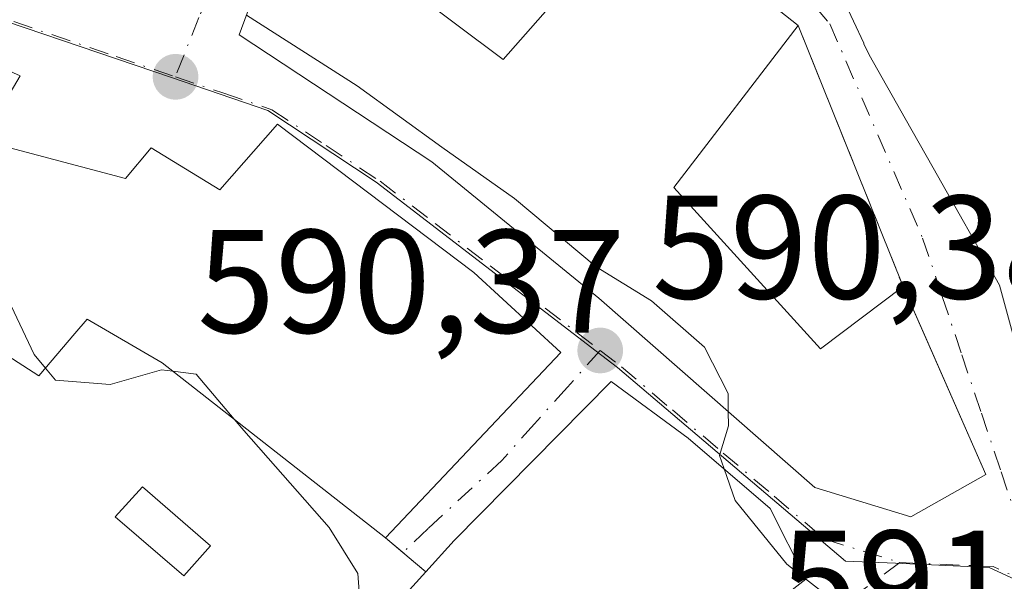
# Model space of a CAD drawing. Units: metres. Extents: x 556432 to 559889, y 4710155 to 4712497.
# Drawn here: x 556515 to 556582, y 4712163 to 4712202 of the extents above; entities that cross this region are included whole.
import ezdxf

# ---------------------------------------------------------------- set-up
doc = ezdxf.new("R2010")
doc.units = ezdxf.units.M
doc.header["$MEASUREMENT"] = 0
doc.linetypes.add('DGN Style 3', pattern=[2.307223458686699, 1.648016756204785, -0.6592067024819142])
doc.linetypes.add('DGN Style 4', pattern=[2.6384748266838614, 1.318413404963828, -0.6592067024819142, 0.001648016756204785, -0.6592067024819142])
for name, color, linetype, lineweight in [('Curva de nivel normal', 30, 'Continuous', 0), ('Edificación Cxs', 1, 'Continuous', 13), ('Muro lineal', 1, 'DGN Style 3', 13), ('Núcleo urbano CxS', 7, 'Continuous', 0), ('Piscina CxS', 4, 'Continuous', 0), ('Punto de cota en terreno', 7, 'Continuous', 0), ('Rótulo de punto de cota en terreno', 7, 'Continuous', 0), ('Suelo desnudo CxS', 253, 'Continuous', 0), ('Vía urbana Cxs', 4, 'Continuous', 0), ('Vía urbana eje', 4, 'DGN Style 4', 0)]:
    doc.layers.add(name, color=color, linetype=linetype, lineweight=lineweight)
doc.styles.add('Style-Arial', font='txt')

# ---------------------------------------------------------------- blocks, each defined once
blk = doc.blocks.new('5PATER')
at = {"layer": 'Suelo desnudo CxS', "linetype": 'Continuous', "lineweight": 0}
h = blk.add_hatch(color=51, dxfattribs=at)
edge = h.paths.add_edge_path()
edge.add_ellipse((0, 0), major_axis=(-0.1095731443231308, -0.1110710700762829), ratio=0.9994222409660322, start_angle=0, end_angle=360)
blk = doc.blocks.new('*U37')
at = {"layer": 'Vía urbana Cxs', "color": 4, "linetype": 'Continuous', "lineweight": 0}
for points in [[(556561.7200999996, 4712158.050100001, 599.1184999999969), (556568.6901000004, 4712163.4901, 596.468599999993), (556566.2801000001, 4712168.290100001, 597.7477000000072), (556560.6901000004, 4712173.090100001, 597.3255000000064), (556555.4401000004, 4712176.9301, 594.8338999999978), (556544.7600999996, 4712166.130100001, 596.4311000000016), (556542.8201000001, 4712163.9901, 598.2900999999983), (556541.2564000003, 4712165.3027, 597.4382999999943), (556540.0800999999, 4712166.290100001, 596.940300000002), (556552.0100999996, 4712178.920100001, 595.150999999998), (556546.0900999998, 4712184.360099999, 595.883799999996), (556532.7301000003, 4712194.440099999, 594.863599999997), (556528.8000999996, 4712189.970100001, 597.5862999999954), (556524.1201, 4712192.840100001, 594.8846000000049), (556522.3701, 4712190.7601, 597.5861000000004), (556512.6001000004, 4712193.3301, 600.3086999999941), (556515.2100999998, 4712197.7301, 594.3542000000016), (556507.4101, 4712201.2401, 594.8410000000003)], [(556571.2379000001, 4712202.966499999, 593.7807999999932), (556572.6387, 4712199.965700001, 593.2449000000051), (556572.6589000003, 4712199.922499999, 593.2415999999939), (556573.0100999996, 4712199.170100001, 593.1989999999934), (556575.4641000004, 4712194.8365, 593.8601000000053), (556577.3674999997, 4712191.4757, 593.6735000000045), (556581.8901000004, 4712183.4901, 595.0149999999994), (556584.9200999998, 4712172.360099999, 593.0142999999953), (556595.6401000004, 4712178.290100001, 593.1306000000042), (556590.8901000004, 4712188.050100001, 593.093200000003), (556589.0100999996, 4712194.360099999, 593.8062999999966), (556588.9835000001, 4712194.7929, 593.7847999999941), (556588.7424999997, 4712198.7171, 593.141300000003), (556588.6901000004, 4712199.5701, 592.7997999999934), (556587.6529000001, 4712206.051300001, 591.5984000000026)]]:
    blk.add_polyline3d(points, dxfattribs=at)
blk.add_polyline3d([(556568.1700999998, 4712201.1601, 592.8497999999963), (556557.5301000001, 4712209.5701, 592.242499999993), (556556.1901000004, 4712208.050100001, 592.6125999999931), (556544.9948000005, 4712214.641899999, 590.124800000005), (556537.4401000004, 4712219.090100001, 590.1649000000034), (556532.7600999996, 4712207.7301, 591.7915999999968), (556530.1201, 4712200.520099999, 592.7390000000014), (556543.2401000002, 4712191.890100001, 594.9274000000005), (556554.6001000004, 4712182.600099999, 594.547200000001), (556569.3201000001, 4712169.7301, 595.9235000000045), (556575.8501000004, 4712167.7301, 593.4670000000042), (556580.9600999998, 4712170.600099999, 592.7345999999961), (556576.7710999995, 4712180.114600001, 593.8001999999979), (556575.3201000001, 4712183.4101, 593.7041999999929)], close=True, dxfattribs=at)

msp = doc.modelspace()

# ---------------------------------------------------------------- linework, layer by layer
at = {"layer": 'Curva de nivel normal', "color": 30, "linetype": 'Continuous', "lineweight": 0, "flags": 128}
for points, elevation in [([(556563.4223999997, 4712174.886499999), (556563.4000000004, 4712176.130100001), (556561.79, 4712179.270099999), (556558.1799999997, 4712182.420100001), (556554.4199999999, 4712184.7301), (556548.8700000001, 4712189.380100001), (556543.9100000003, 4712192.890100001), (556538.1399999997, 4712197.050100001), (556530.6146999998, 4712201.871099999)], 590), ([(556507.8579000002, 4712183.741699999), (556509, 4712183.550100001), (556514.2000000002, 4712182.9101), (556516.1500000004, 4712178.780099999), (556516.9227999998, 4712177.8485)], 595), ([(556516.9227999998, 4712177.8485), (556517.6100000005, 4712177.020099999), (556521.3200000003, 4712176.7401), (556524.8300000001, 4712177.7401), (556525.6048999997, 4712177.641600001)], 595), ([(556525.6048999997, 4712177.641600001), (556527.1900000004, 4712177.440099999), (556529.7638999998, 4712174.380100001)], 595), ([(556563.1399999997, 4712170.986400001), (556562.8200000003, 4712171.9101), (556563.4400000004, 4712173.9101), (556563.4223999997, 4712174.886499999)], 590), ([(556529.7638999998, 4712174.380100001), (556530.4199999999, 4712173.600099999), (556536.2300000004, 4712167.0001), (556538.1900000004, 4712163.880100001), (556538.4000000004, 4712161.100099999), (556537.5624000002, 4712158.199200001)], 595), ([(556568.6769000003, 4712163.516200001), (556567.4000000004, 4712164.5001), (556563.8799999999, 4712168.850099999), (556563.1399999997, 4712170.986400001)], 590), ([(556574.9966000002, 4712160.356000001), (556570.3200000003, 4712162.2501), (556568.6769000003, 4712163.516200001)], 590)]:
    msp.add_lwpolyline(points, dxfattribs=dict(at, elevation=elevation))
at = {"layer": 'Edificación Cxs', "color": 1, "linetype": 'Continuous', "lineweight": 13, "flags": 128}
for points, elevation in [([(556568.1700999998, 4712201.1601), (556559.7200999996, 4712190.130100001), (556569.6901000004, 4712179.170100001), (556575.3201000001, 4712183.4101), (556580.9600999998, 4712170.600099999), (556575.8501000004, 4712167.7301), (556569.3201000001, 4712169.7301), (556554.6001000004, 4712182.600099999), (556543.2401000002, 4712191.890100001), (556530.1201, 4712200.520099999), (556532.7600999996, 4712207.7301), (556541.6001000004, 4712203.7301), (556548.0900999998, 4712198.840100001), (556556.1901000004, 4712208.050100001), (556557.5301000001, 4712209.5701)], 596.9492999999927), ([(556556.2401000002, 4712155.1601), (556545.7600999996, 4712148.9301), (556540.7701000003, 4712154.130100001), (556532.9200999998, 4712145.970100001), (556537.4101, 4712141.970100001), (556530.7701000003, 4712135.4901), (556526.6501000002, 4712139.440099999), (556524.0500999996, 4712141.970100001), (556534.4401000004, 4712154.7601), (556542.8201000001, 4712163.9901), (556544.7600999996, 4712166.130100001), (556555.4401000004, 4712176.9301), (556560.6901000004, 4712173.090100001), (556566.2801000001, 4712168.290100001), (556568.6901000004, 4712163.4901), (556561.7200999996, 4712158.050100001)], 602.5813000000055)]:
    msp.add_lwpolyline(points, close=True, dxfattribs=dict(at, elevation=elevation))
at = {"layer": 'Edificación Cxs', "color": 1, "linetype": 'Continuous', "lineweight": 13, "extrusion": (0.0783722957965611, 0.1700875818916327, 0.9823074863492763), "elevation": 845688.7867632039, "flags": 128}
msp.add_lwpolyline([(1466522.314935551, -4432694.73651126), (1466521.73401791, -4432696.712747253), (1466508.551050714, -4432693.469926073)], dxfattribs=at)
at = {"layer": 'Edificación Cxs', "color": 1, "linetype": 'Continuous', "lineweight": 13, "flags": 128}
for points, elevation in [([(556587.6529000001, 4712206.051300001), (556588.6901000004, 4712199.5701), (556588.7424999997, 4712198.7171), (556588.9835000001, 4712194.7929), (556589.0100999996, 4712194.360099999), (556590.8901000004, 4712188.050100001), (556595.6401000004, 4712178.290100001), (556584.9200999998, 4712172.360099999), (556581.8901000004, 4712183.4901), (556577.3674999997, 4712191.4757), (556575.4641000004, 4712194.8365), (556573.0100999996, 4712199.170100001), (556572.6589000003, 4712199.922499999), (556572.6387, 4712199.965700001), (556571.2379000001, 4712202.966499999)], 595.7051000000064), ([(556507.4101, 4712201.2401), (556515.2100999998, 4712197.7301), (556512.6001000004, 4712193.3301), (556522.3701, 4712190.7601), (556524.1201, 4712192.840100001), (556528.8000999996, 4712189.970100001), (556532.7301000003, 4712194.440099999), (556546.0900999998, 4712184.360099999), (556552.0100999996, 4712178.920100001), (556540.0800999999, 4712166.290100001), (556524.8800999997, 4712178.210100001), (556519.7600999996, 4712181.170100001), (556518.9299999997, 4712180.1983), (556516.4801000003, 4712177.3301), (556511.8501000004, 4712180.290100001)], 601.781099999993)]:
    msp.add_lwpolyline(points, dxfattribs=dict(at, elevation=elevation))
at = {"layer": 'Edificación Cxs', "color": 1, "linetype": 'Continuous', "lineweight": 13, "extrusion": (-0.7129925410683221, 0.6486706029802667, 0.2662106031136896), "elevation": 2659990.648451995, "flags": 128}
msp.add_lwpolyline([(-3860011.820168328, -734002.6056071464), (-3860028.272722731, -734006.0681535136), (-3860040.73936365, -734006.1162905437)], dxfattribs=at)
at = {"layer": 'Edificación Cxs', "color": 1, "linetype": 'Continuous', "lineweight": 13}
for points in [[(556575.3201000001, 4712183.4101, 593.7041999999929), (556580.9600999998, 4712170.600099999, 592.7345999999961), (556575.8501000004, 4712167.7301, 593.4670000000042), (556569.3201000001, 4712169.7301, 595.9235000000045), (556554.6001000004, 4712182.600099999, 594.547200000001), (556543.2401000002, 4712191.890100001, 594.9274000000005), (556530.1201, 4712200.520099999, 592.7390000000014), (556532.7600999996, 4712207.7301, 591.7915999999968)], [(556532.7600999996, 4712207.7301, 591.7915999999968), (556541.6001000004, 4712203.7301, 592.2430000000022), (556548.0900999998, 4712198.840100001, 594.492499999993), (556556.1901000004, 4712208.050100001, 592.6125999999931)], [(556595.6401000004, 4712178.290100001, 593.1306000000042), (556584.9200999998, 4712172.360099999, 593.0142999999953), (556581.8901000004, 4712183.4901, 595.0149999999994), (556577.3674999997, 4712191.4757, 593.6735000000045), (556575.4641000004, 4712194.8365, 593.8601000000053), (556573.0100999996, 4712199.170100001, 593.1989999999934), (556572.6589000003, 4712199.922499999, 593.2415999999939), (556572.6387, 4712199.965700001, 593.2449000000051), (556571.2379000001, 4712202.966499999, 593.7807999999932)], [(556507.4101, 4712201.2401, 594.8410000000003), (556515.2100999998, 4712197.7301, 594.3542000000016), (556512.6001000004, 4712193.3301, 600.3086999999941), (556522.3701, 4712190.7601, 597.5861000000004), (556524.1201, 4712192.840100001, 594.8846000000049), (556528.8000999996, 4712189.970100001, 597.5862999999954), (556532.7301000003, 4712194.440099999, 594.863599999997), (556546.0900999998, 4712184.360099999, 595.883799999996), (556552.0100999996, 4712178.920100001, 595.150999999998), (556540.0800999999, 4712166.290100001, 596.940300000002)], [(556568.1700999998, 4712201.1601, 592.8497999999963), (556559.7200999996, 4712190.130100001, 595.8911999999982), (556569.6901000004, 4712179.170100001, 596.949299999993), (556575.3201000001, 4712183.4101, 593.7041999999929)], [(556540.0800999999, 4712166.290100001, 596.940300000002), (556524.8800999997, 4712178.210100001, 599.3380000000034), (556519.7600999996, 4712181.170100001, 600.5237999999954), (556518.9299999997, 4712180.1983, 600.0409000000072), (556516.4801000003, 4712177.3301, 599.0771999999997), (556511.8501000004, 4712180.290100001, 601.0748000000021), (556506.3201000001, 4712171.970100001, 601.781099999993), (556502.8901000004, 4712174.050100001, 599.0280999999959)], [(556542.8201000001, 4712163.9901, 598.2900999999983), (556544.7600999996, 4712166.130100001, 596.4311000000016), (556555.4401000004, 4712176.9301, 594.8338999999978), (556560.6901000004, 4712173.090100001, 597.3255000000064), (556566.2801000001, 4712168.290100001, 597.7477000000072), (556568.6901000004, 4712163.4901, 596.468599999993), (556561.7200999996, 4712158.050100001, 599.1184999999969), (556556.2401000002, 4712155.1601, 600.8441000000021)]]:
    msp.add_polyline3d(points, dxfattribs=at)
at = {"layer": 'Muro lineal', "color": 1, "linetype": 'DGN Style 3', "lineweight": 13, "extrusion": (-0.01666611112874829, 0.04137391224048941, 0.9990047247764952), "elevation": 186278.6300351819, "flags": 128}
msp.add_lwpolyline([(-2276934.172125235, -4158783.391869278), (-2276934.172125235, -4158764.236843844)], dxfattribs=at)
at = {"layer": 'Muro lineal', "color": 1, "linetype": 'DGN Style 3', "lineweight": 13, "extrusion": (-0.2703887194659819, 0.2269686331878678, 0.9356148673115331), "elevation": 919590.2888477861, "flags": 128}
msp.add_lwpolyline([(-3966982.608955686, -2435498.109945936), (-3966982.608955686, -2435494.286392609)], dxfattribs=at)
at = {"layer": 'Núcleo urbano CxS', "color": 7, "linetype": 'Continuous', "lineweight": 0}
for points in [[(556611.7417000001, 4712269.9123, 578.3640000000014), (556609.2883000001, 4712260.753699999, 580.1619000000064), (556605.5569000002, 4712244.562100001, 582.9156999999977), (556591.9499000004, 4712236.0667, 584.4541999999929), (556583.6759000003, 4712232.0241, 584.7544999999955), (556588.6653000005, 4712206.379100001, 585.6689999999944), (556589.8573000003, 4712198.977499999, 586.4104999999981), (556590.9918999998, 4712193.2511, 586.8757000000041), (556593.3142999997, 4712186.390500001, 587.3285999999935), (556597.0705000004, 4712178.636499999, 587.8804999999993), (556602.7763, 4712154.2203, 589.6931000000042), (556593.1057000002, 4712158.729900001, 589.5326999999961), (556584.3935000002, 4712162.797300001, 589.4891000000061), (556581.1860999997, 4712164.292500001, 589.5769), (556574.8170999996, 4712164.5669, 589.950800000006), (556571.4090999998, 4712164.714500001, 590.119399999996), (556555.8728999998, 4712177.882900001, 590.6699999999983), (556554.4183, 4712179.0009, 590.699099999998), (556539.4351000004, 4712190.5109, 590.7115999999951), (556532.0664999997, 4712195.381100001, 590.6337000000058), (556525.4965000004, 4712197.617500001, 590.6089000000065), (556509.3047000002, 4712203.1349, 590.7271999999939)], [(556602.7763, 4712154.2203, 589.6931000000042), (556593.1057000002, 4712158.729900001, 589.5326999999961), (556584.3935000002, 4712162.797300001, 589.4891000000061), (556581.1860999997, 4712164.292500001, 589.5769), (556574.8170999996, 4712164.5669, 589.950800000006), (556571.4090999998, 4712164.714500001, 590.119399999996), (556555.8728999998, 4712177.882900001, 590.6699999999983), (556554.4183, 4712179.0009, 590.699099999998), (556539.4351000004, 4712190.5109, 590.7115999999951), (556532.0664999997, 4712195.381100001, 590.6337000000058), (556525.4965000004, 4712197.617500001, 590.6089000000065), (556509.3047000002, 4712203.1349, 590.7271999999939), (556506.8799000002, 4712204.118100001, 590.744200000001), (556493.4407000003, 4712209.585899999, 591.0681000000042), (556492.6381000001, 4712209.9135, 591.1006999999954), (556478.9490999999, 4712217.053099999, 591.5933999999979), (556462.2659, 4712226.232100001, 592.3806999999942), (556437.3415000001, 4712249.5755, 592.4262000000017), (556433.7922, 4712248.4771, 592.7529999999971)], [(556509.3047000002, 4712203.1349, 590.7271999999939), (556525.4965000004, 4712197.617500001, 590.6089000000065), (556532.0664999997, 4712195.381100001, 590.6337000000058), (556539.4351000004, 4712190.5109, 590.7115999999951), (556554.4183, 4712179.0009, 590.699099999998), (556555.8728999998, 4712177.882900001, 590.6699999999983), (556571.4090999998, 4712164.714500001, 590.119399999996), (556574.8170999996, 4712164.5669, 589.950800000006), (556581.1860999997, 4712164.292500001, 589.5769), (556584.3935000002, 4712162.797300001, 589.4891000000061), (556593.1057000002, 4712158.729900001, 589.5326999999961), (556602.7763, 4712154.2203, 589.6931000000042), (556611.4802999999, 4712143.001300001, 590.3151999999973), (556629.1057000002, 4712122.410900001, 591.5589999999938), (556631.1127000004, 4712119.4573, 591.7878000000055), (556637.4537000004, 4712110.118899999, 592.3353000000062)]]:
    msp.add_polyline3d(points, dxfattribs=at)
at = {"layer": 'Piscina CxS', "color": 4, "linetype": 'Continuous', "lineweight": 0}
msp.add_polyline3d([(556528.1601, 4712165.7501, 596.2681000000011), (556526.3400999998, 4712163.720100001, 596.4621000000043), (556521.6601, 4712167.720100001, 596.479800000001), (556523.5201000003, 4712169.770099999, 596.1484999999957), (556528.1601, 4712165.7501, 596.2681000000011)], dxfattribs=at)
msp.add_3dface([(556528.1601, 4712165.7501, 596.2681000000011), (556526.3400999998, 4712163.720100001, 596.4621000000043), (556521.6601, 4712167.720100001, 596.479800000001), (556523.5201000003, 4712169.770099999, 596.1484999999957)], dxfattribs=at)
at = {"layer": 'Vía urbana Cxs', "color": 4, "linetype": 'Continuous', "lineweight": 0, "extrusion": (0.0783722957965611, 0.1700875818916327, 0.9823074863492763), "elevation": 845688.7867632039, "flags": 128}
msp.add_lwpolyline([(1466508.551050714, -4432693.469926073), (1466521.73401791, -4432696.712747253), (1466522.314935551, -4432694.73651126)], dxfattribs=at)
at = {"layer": 'Vía urbana Cxs', "color": 4, "linetype": 'Continuous', "lineweight": 0, "extrusion": (-0.01666611112874829, 0.04137391224048941, 0.9990047247764952), "elevation": 186278.6300351819, "flags": 128}
msp.add_lwpolyline([(-2276934.172125235, -4158764.236843844), (-2276934.172125235, -4158783.391869278)], dxfattribs=at)
at = {"layer": 'Vía urbana Cxs', "color": 4, "linetype": 'Continuous', "lineweight": 0, "extrusion": (0.6429159397572993, 0.7659367415779773, 4.803019416543232e-05), "elevation": 3967029.811294033, "flags": 128}
msp.add_lwpolyline([(2603248.748812351, 407.7528883738102), (2603250.790399099, 406.9010883728236), (2603252.326185689, 406.403088372257)], dxfattribs=at)
at = {"layer": 'Vía urbana Cxs', "color": 4, "linetype": 'Continuous', "lineweight": 0}
for points in [[(556586.0800999999, 4712215.880100001, 589.8120999999956), (556583.3701, 4712228.050100001, 588.6101999999955), (556574.2401000002, 4712225.3201, 590.0011999999988), (556573.1503, 4712224.9101, 589.6054000000004), (556573.0740999999, 4712224.8815, 589.5736999999936), (556570.0906999996, 4712223.759500001, 588.2872000000061), (556570.0329, 4712223.737700001, 588.2609999999986), (556566.3701, 4712222.360099999, 587.8003000000026), (556565.9417000003, 4712217.674100001, 589.1119999999937), (556565.8800999997, 4712217.0001, 589.2651000000042), (556567.4720999999, 4712211.224300001, 591.9530999999988), (556567.6001000004, 4712210.7601, 592.016300000003), (556569.4288999997, 4712206.842, 593.4370000000055), (556570.1183000002, 4712205.364900001, 593.755799999999), (556571.2379000001, 4712202.966499999, 593.7807999999932), (556572.6387, 4712199.965700001, 593.2449000000051), (556572.6589000003, 4712199.922499999, 593.2415999999939), (556573.0100999996, 4712199.170100001, 593.1989999999934), (556575.4641000004, 4712194.8365, 593.8601000000053), (556577.3674999997, 4712191.4757, 593.6735000000045), (556581.8901000004, 4712183.4901, 595.0149999999994), (556584.9200999998, 4712172.360099999, 593.0142999999953), (556595.6401000004, 4712178.290100001, 593.1306000000042)], [(556532.7600999996, 4712207.7301, 591.7915999999968), (556530.1201, 4712200.520099999, 592.7390000000014), (556543.2401000002, 4712191.890100001, 594.9274000000005), (556554.6001000004, 4712182.600099999, 594.547200000001), (556569.3201000001, 4712169.7301, 595.9235000000045), (556575.8501000004, 4712167.7301, 593.4670000000042), (556580.9600999998, 4712170.600099999, 592.7345999999961), (556576.7710999995, 4712180.114600001, 593.8001999999979), (556575.3201000001, 4712183.4101, 593.7041999999929)], [(556540.0800999999, 4712166.290100001, 596.940300000002), (556552.0100999996, 4712178.920100001, 595.150999999998), (556546.0900999998, 4712184.360099999, 595.883799999996), (556532.7301000003, 4712194.440099999, 594.863599999997), (556528.8000999996, 4712189.970100001, 597.5862999999954), (556524.1201, 4712192.840100001, 594.8846000000049), (556522.3701, 4712190.7601, 597.5861000000004), (556512.6001000004, 4712193.3301, 600.3086999999941), (556515.2100999998, 4712197.7301, 594.3542000000016), (556507.4101, 4712201.2401, 594.8410000000003)], [(556556.2401000002, 4712155.1601, 600.8441000000021), (556561.7200999996, 4712158.050100001, 599.1184999999969), (556568.6901000004, 4712163.4901, 596.468599999993), (556566.2801000001, 4712168.290100001, 597.7477000000072), (556560.6901000004, 4712173.090100001, 597.3255000000064), (556555.4401000004, 4712176.9301, 594.8338999999978), (556544.7600999996, 4712166.130100001, 596.4311000000016), (556542.8201000001, 4712163.9901, 598.2900999999983)]]:
    msp.add_polyline3d(points, dxfattribs=at)
at = {"layer": 'Vía urbana eje', "color": 4, "linetype": 'DGN Style 4', "lineweight": 0, "extrusion": (0.01917596475451155, -0.2093353643417954, 0.9776558635898531), "elevation": -975169.8405031012, "flags": 128}
msp.add_lwpolyline([(984108.0617197887, 4538154.548486445), (984114.3696600373, 4538153.669848919), (984117.4303552413, 4538151.852634327)], dxfattribs=at)
at = {"layer": 'Vía urbana eje', "color": 4, "linetype": 'DGN Style 4', "lineweight": 0}
for points in [[(556535.3400999998, 4712221.850099999, 590.357600000003), (556533.7500999998, 4712217.8201, 591.6834999999992), (556532.1501000002, 4712213.790100001, 591.261799999993), (556530.5601000004, 4712209.7601, 592.2283000000025), (556528.9600999998, 4712205.7301, 592.7283000000025), (556527.3701, 4712201.700099999, 591.5224000000017), (556525.7701000003, 4712197.670100001, 590.8322999999946)], [(556559.3002000004, 4712209.469000001, 591.1284000000014), (556562.4200999998, 4712208.1801, 589.7629000000015), (556567.5595000006, 4712204.5713, 592.005799999999), (556570.3376000002, 4712201.264000001, 593.234700000001), (556576.6501000002, 4712186.700099999, 592.6808000000019), (556577.9901000002, 4712182.7301, 592.4336999999941), (556579.3201000001, 4712178.7501, 593.9667999999947), (556580.6601, 4712174.780099999, 593.9262000000017), (556582.0000999998, 4712170.800100001, 592.0950000000012), (556583.3300999999, 4712166.8201, 590.5654000000068), (556584.6700999998, 4712162.850099999, 592.681500000006)], [(556507.1601, 4712204.170100001, 592.994000000006), (556509.5800999999, 4712203.190099999, 592.7207999999955), (556521.7301000003, 4712199.050100001, 591.0157999999938), (556525.7701000003, 4712197.670100001, 590.8322999999946)], [(556525.7701000003, 4712197.670100001, 590.8322999999946), (556529.0601000004, 4712196.550100001, 592.1879000000044), (556532.3400999998, 4712195.4301, 594.2231000000029), (556536.0301000001, 4712193.0001, 594.2568000000028), (556539.7100999998, 4712190.5601, 595.0378000000055), (556543.4600999998, 4712187.690099999, 595.1316999999982), (556547.2001, 4712184.8101, 595.3557000000001), (556550.9501, 4712181.9301, 594.729800000001), (556554.6901000004, 4712179.050100001, 594.568299999999)], [(556554.6901000004, 4712179.050100001, 594.568299999999), (556552.4600999998, 4712176.550100001, 595.6073999999935), (556550.2200999996, 4712174.0601, 597.140400000004), (556547.9901000002, 4712171.5601, 596.9762999999948), (556542.9901000002, 4712166.940099999, 596.6203999999998), (556541.2564000003, 4712165.3027, 597.4382999999943)], [(556554.6901000004, 4712179.050100001, 594.568299999999), (556556.1501000002, 4712177.940099999, 594.2314999999944), (556559.6101000002, 4712175.0001, 596.1971000000049), (556563.0800999999, 4712172.0701, 597.1763999999966), (556566.5401, 4712169.130100001, 597.2082999999984), (556570.0000999998, 4712166.200099999, 595.0329999999958), (556575.1001000004, 4712164.620100001, 593.2482000000019)], [(556575.1001000004, 4712164.620100001, 593.2482000000019), (556571.4401000004, 4712161.920100001, 593.4360000000015), (556567.7801000001, 4712159.210100001, 595.070000000007), (556564.1201, 4712156.5101, 596.622199999998), (556563.3800999997, 4712156.2601, 597.200800000006)]]:
    msp.add_polyline3d(points, dxfattribs=at)

# ---------------------------------------------------------------- block references
at = {"layer": 'Punto de cota en terreno', "color": 7, "linetype": 'Continuous', "lineweight": 0, "xscale": 10, "yscale": 10, "zscale": 10}
for p in [(556525.7800000003, 4712197.67, 590.3699999999953), (556554.7000000002, 4712179.050000001, 590.3800000000047)]:
    msp.add_blockref('5PATER', p, dxfattribs=at)
at = {"layer": 'Vía urbana Cxs', "color": 4, "linetype": 'Continuous', "lineweight": 0}
msp.add_blockref('*U37', (0, 0), dxfattribs=at)

# ---------------------------------------------------------------- texts
at = {"layer": 'Rótulo de punto de cota en terreno', "color": 7, "linetype": 'Continuous', "lineweight": 0, "style": 'Style-Arial'}
for s, p in [('590,38', (556558.2278000005, 4712182.5778)), ('590,37', (556527.2571999999, 4712180.251599999)), ('591,1', (556566.9177999999, 4712159.787799999))]:
    msp.add_text(s, height=7.000000000000002, dxfattribs=at).set_placement(p)

doc.saveas('drawing.dxf')
